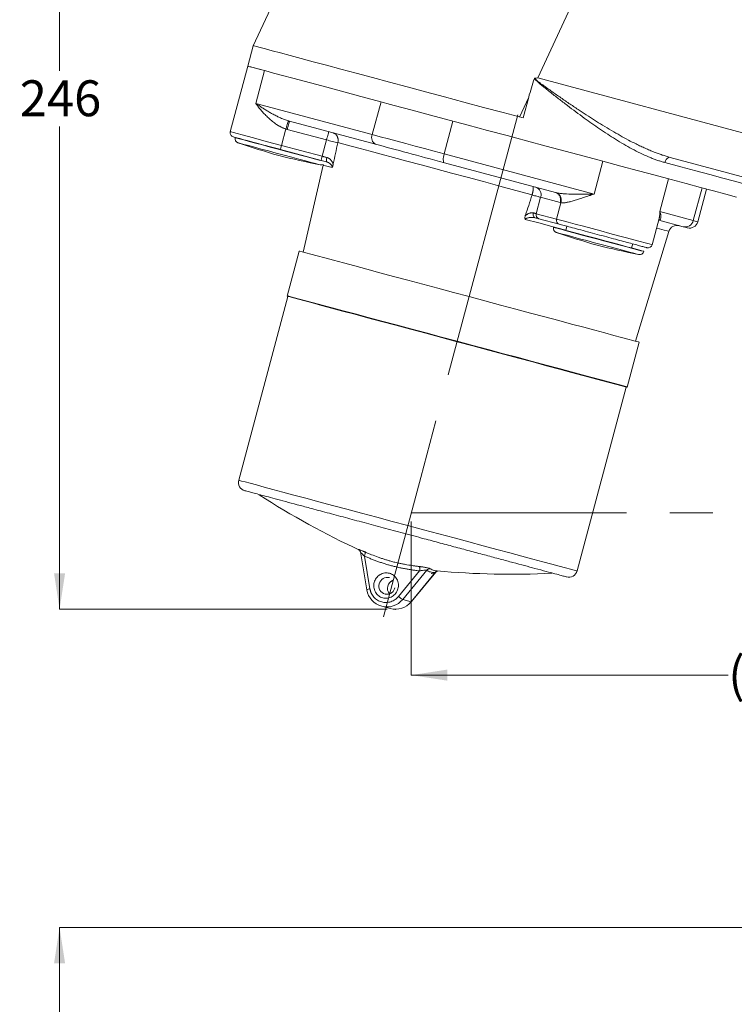
# Paper-space layout 'Sheet1' of a CAD drawing. Units: millimetres. Extents: x 28 to 1616, y -44 to 1028.
# Drawn here: x 334 to 545, y 503 to 794 of the extents above; entities that cross this region are included whole.
import ezdxf

# ---------------------------------------------------------------- set-up
doc = ezdxf.new("R2010")
doc.units = ezdxf.units.MM
doc.header["$LTSCALE"] = 5
doc.header["$PDSIZE"] = -1
doc.linetypes.add('CENTERX2', pattern=[20.32, 12.7, -2.54, 2.54, -2.54])
doc.styles.add('SLDTEXTSTYLE0', font='TXT', dxfattribs={"width": 0.7})
doc.dimstyles.new('SLDDIMSTYLE0', dxfattribs={"dimtxt": 13.433778, "dimasz": 10.583333, "dimexe": 0, "dimexo": 0.0625, "dimgap": 3.358444, "dimtad": 0, "dimtih": 1, "dimtoh": 1, "dimdec": 0, "dimlfac": 0.8, "dimrnd": 1e-09, "dimzin": 12, "dimdsep": 46, "dimtxsty": 'SLDTEXTSTYLE0', "dimsah": 1, "dimcen": 0.09, "dimadec": 0, "dimazin": 3, "dimtfac": 1, "dimtdec": 3, "dimtofl": 0, "dimtmove": 0, "dimatfit": 3, "dimfxl": 0, "dimfrac": 2, "dimtolj": 1, "dimtzin": 12, "dimarcsym": 0})
doc.dimstyles.new('SLDDIMSTYLE2', dxfattribs={"dimtxt": 13.433778, "dimasz": 10.583333, "dimexe": 0, "dimexo": 0.0625, "dimgap": 3.358444, "dimtad": 0, "dimtih": 1, "dimtoh": 1, "dimdec": 4, "dimlfac": 4, "dimzin": 12, "dimdsep": 46, "dimtxsty": 'SLDTEXTSTYLE0', "dimsah": 1, "dimcen": 0.09, "dimadec": 0, "dimazin": 3, "dimtfac": 1, "dimtdec": 0, "dimtofl": 0, "dimtmove": 0, "dimatfit": 3, "dimfxl": 0, "dimfrac": 2, "dimtolj": 1, "dimtzin": 12, "dimarcsym": 0})
doc.dimstyles.new('SLDDIMSTYLE3', dxfattribs={"dimtxt": 13.433778, "dimasz": 10.583333, "dimexe": 0, "dimexo": 0.0625, "dimgap": 3.358444, "dimtad": 0, "dimtih": 1, "dimtoh": 1, "dimdec": 0, "dimlfac": 0.8, "dimrnd": 1e-09, "dimzin": 12, "dimdsep": 46, "dimtxsty": 'SLDTEXTSTYLE0', "dimsah": 1, "dimcen": 0.09, "dimadec": 0, "dimazin": 3, "dimtfac": 1, "dimtdec": 0, "dimtofl": 0, "dimtmove": 0, "dimatfit": 3, "dimfxl": 0, "dimfrac": 2, "dimtolj": 1, "dimtzin": 12, "dimarcsym": 0})

# ---------------------------------------------------------------- blocks, each defined once
blk = doc.blocks.new('_D_1')
at = {"color": 7, "linetype": 'Continuous', "lineweight": 0, "true_color": 0xffffff}
for p, q in [((581.09, 526.04), (345.71, 526.04)), ((345.71, 526.04), (345.71, 374.51)), ((345.71, 144.79), (345.71, 358.09)), ((518.91, 144.79), (345.71, 144.79))]:
    blk.add_line(p, q, dxfattribs=at)
for points in [[(345.71, 526.04), (344.09, 515.46), (347.34, 515.46)], [(345.71, 144.79), (347.34, 155.37), (344.09, 155.37)]]:
    blk.add_solid(points, dxfattribs=at)
at = {"color": 7, "linetype": 'Continuous', "lineweight": 0, "true_color": 0xffffff, "insert": (333.96, 371.73), "char_height": 10.583, "attachment_point": 1, "style": 'SLDTEXTSTYLE0'}
blk.add_mtext('305', dxfattribs=at)
blk = doc.blocks.new('_D_2')
at = {"color": 7, "linetype": 'Continuous', "lineweight": 0, "true_color": 0xffffff}
for p, q in [((539.97, 927.09), (345.71, 927.09)), ((345.71, 927.09), (345.71, 778.57)), ((345.71, 619.83), (345.71, 762.14)), ((442.29, 619.83), (345.71, 619.83))]:
    blk.add_line(p, q, dxfattribs=at)
for points in [[(345.71, 927.09), (344.09, 916.5), (347.34, 916.5)], [(345.71, 619.83), (347.34, 630.41), (344.09, 630.41)]]:
    blk.add_solid(points, dxfattribs=at)
at = {"color": 7, "linetype": 'Continuous', "lineweight": 0, "true_color": 0xffffff, "insert": (333.96, 775.79), "char_height": 10.583, "attachment_point": 1, "style": 'SLDTEXTSTYLE0'}
blk.add_mtext('246', dxfattribs=at)
blk = doc.blocks.new('_D_3')
at = {"color": 7, "linetype": 'Continuous', "lineweight": 0, "true_color": 0xffffff}
for start, end in [(180, 213.8089), (232.0511, 270)]:
    blk.add_arc((722.02, 839.59), 70.75, start, end, dxfattribs=at)
for points in [[(651.27, 839.59), (650.43, 828.91), (653.68, 829.15)], [(722.02, 768.84), (711.59, 771.24), (711.34, 768)]]:
    blk.add_solid(points, dxfattribs=at)
at = {"color": 7, "linetype": 'Continuous', "lineweight": 0, "true_color": 0xffffff, "insert": (658.99, 797.44), "char_height": 10.583, "attachment_point": 1, "style": 'SLDTEXTSTYLE0'}
blk.add_mtext('90°', dxfattribs=at)
blk = doc.blocks.new('_D_4')
at = {"color": 7, "linetype": 'Continuous', "lineweight": 0, "true_color": 0xffffff}
for p, q in [((449.39, 645.75), (449.39, 600.41)), ((735.54, 645.75), (735.54, 600.41)), ((449.39, 600.41), (542.83, 600.41)), ((735.54, 600.41), (642.1, 600.41))]:
    blk.add_line(p, q, dxfattribs=at)
for points in [[(449.39, 600.41), (459.98, 598.79), (459.98, 602.04)], [(735.54, 600.41), (724.96, 602.04), (724.96, 598.79)]]:
    blk.add_solid(points, dxfattribs=at)
at = {"color": 7, "linetype": 'Continuous', "lineweight": 0, "true_color": 0xffffff, "insert": (542.83, 605.85), "char_height": 10.5833, "attachment_point": 1, "style": 'SLDTEXTSTYLE0'}
blk.add_mtext('(225 MINIMUM)', dxfattribs=at)
blk = doc.blocks.new('SW_CENTERMARKSYMBOL_3')
at = {"color": 0, "linetype": 'Continuous', "lineweight": 0}
for p, q in [((0, 6.35), (0, 74.2375)), ((0, 0), (0, 3.175)), ((-6.35, 0), (-74.2375, 0)), ((0, 0), (-3.175, 0)), ((0, 0), (0, -3.175)), ((0, 0), (3.175, 0)), ((6.35, 0), (74.2375, 0)), ((0, -6.35), (0, -74.2375))]:
    blk.add_line(p, q, dxfattribs=at)

psp = doc.layouts.new('Sheet1')

# ---------------------------------------------------------------- linework, layer by layer
at = {"color": 7, "linetype": 'Continuous', "lineweight": 15}
for p, q in [((446.746915, 880.173662), (402.832299, 785.998449)), ((486.662655, 776.477119), (519.251542, 846.364203)), ((402.832299, 785.998449), (401.214666, 779.961411)), ((401.214666, 779.961411), (396.038301, 760.642894)), ((406.148794, 778.63932), (403.560593, 768.980061)), ((592.467643, 748.126766), (486.662655, 776.477119)), ((437.902051, 759.7783), (440.490243, 769.437554)), ((481.298433, 764.973506), (484.008032, 770.784252)), ((484.008032, 770.784252), (482.37384, 764.685355)), ((403.560593, 768.980061), (437.902051, 759.7783)), ((413.473497, 763.735718), (438.880359, 756.927969)), ((461.660342, 763.765041), (459.072159, 754.105782)), ((411.130886, 756.598849), (412.427008, 761.436045)), ((424.407709, 758.217711), (412.826452, 761.320906)), ((423.113617, 753.388086), (424.407709, 758.217711)), ((410.807363, 755.391436), (422.790095, 752.180673)), ((411.130886, 756.598849), (423.113617, 753.388086)), ((459.072159, 754.105782), (503.30945, 742.252439)), ((505.897642, 751.911698), (503.30945, 742.252439)), ((525.682613, 753.080806), (589.232405, 736.05269)), ((423.40907, 750.765892), (417.490701, 725.130549)), ((426.387272, 751.061065), (426.418956, 751.208326)), ((459.159089, 751.494298), (491.887207, 742.724825)), ((525.230903, 746.731365), (522.642711, 737.072107)), ((535.126745, 744.079778), (532.538558, 734.420519)), ((533.8561, 734.067483), (536.444292, 743.726742)), ((487.540818, 741.301252), (486.246717, 736.471618)), ((493.331447, 739.74965), (487.540818, 741.301252)), ((493.534205, 739.703428), (492.238083, 734.866241)), ((483.0588, 736.031726), (483.011498, 735.888647)), ((486.246717, 736.471618), (492.238083, 734.866241)), ((486.968837, 734.984035), (492.960203, 733.378649)), ((520.401245, 727.319939), (522.474262, 735.056548)), ((522.342387, 734.56439), (529.532169, 732.637894)), ((522.642711, 737.072107), (532.538558, 734.420519)), ((491.360926, 732.513087), (491.341648, 732.441142)), ((495.301501, 732.751301), (494.977978, 731.543897)), ((515.459336, 698.879937), (525.358424, 731.258381)), ((514.345232, 726.354456), (514.668759, 727.56186)), ((416.36762, 725.431478), (412.80885, 712.149998)), ((517.94301, 725.31333), (517.962288, 725.385266)), ((413.050342, 712.085299), (398.524112, 657.872714)), ((513.023657, 685.297519), (516.582418, 698.579008)), ((498.255954, 631.149642), (512.782174, 685.362227)), ((434.40663, 636.742365), (436.28413, 625.592087)), ((435.585927, 635.494635), (437.204286, 625.883386)), ((451.84544, 631.137908), (445.638287, 623.623494)), ((453.959664, 631.32773), (446.866692, 622.740954)), ((456.459659, 630.657867), (449.366688, 622.071091)), ((449.414511, 622.073829), (456.604312, 630.777821)), ((456.956148, 631.166741), (457.047939, 631.155808)), ((446.866692, 622.740954), (449.366688, 622.071091)), ((440.66956, 620.697968), (443.169556, 620.028086))]:
    psp.add_line(p, q, dxfattribs=at)
at = {"color": 7, "linetype": 'CENTERX2', "lineweight": 0, "ltscale": 1.25}
for p, q in [((480.839473, 765.614125), (456.675429, 675.432686)), ((456.675429, 675.432686), (452.194757, 658.710591)), ((441.175454, 617.585992), (452.194757, 658.710591))]:
    psp.add_line(p, q, dxfattribs=at)
at = {"color": 7, "linetype": 'CENTERX2', "lineweight": 0}
psp.add_line((449.392959, 648.254137), (735.542327, 648.254137), dxfattribs=at)
at = {"color": 7, "linetype": 'Continuous', "lineweight": 15, "flags": 128}
for points in [[(402.832299, 785.998449), (403.05902, 785.937694), (403.737898, 785.755793), (404.864985, 785.453788), (406.433798, 785.033426), (408.435247, 784.497143), (410.857766, 783.848025), (413.687385, 783.089835), (416.907712, 782.226951), (420.50014, 781.264359), (424.443937, 780.207625)], [(401.214666, 779.961411), (401.427343, 779.904428), (402.0642, 779.733782), (403.121754, 779.450413), (404.594231, 779.055863), (406.473584, 778.552292), (408.749569, 777.942443), (411.409742, 777.229651), (414.439558, 776.417812), (417.822494, 775.511356), (421.540073, 774.515237), (425.571992, 773.434889), (429.896198, 772.276221), (434.489108, 771.045553), (439.325624, 769.749613), (444.379335, 768.395474), (449.622634, 766.990537), (455.026894, 765.54247), (460.562582, 764.059185), (466.199477, 762.548785), (471.90679, 761.019521), (477.653348, 759.479728), (483.407767, 757.937839), (489.138614, 756.402265), (494.814596, 754.881388), (500.404711, 753.383523), (505.87842, 751.916848), (511.205836, 750.489373), (516.357857, 749.108892), (521.306351, 747.78294), (526.024287, 746.518772), (530.485895, 745.323289), (534.666811, 744.20302), (538.544201, 743.164074), (542.096884, 742.212141), (545.305458, 741.3524)], [(401.214666, 779.961411), (401.279188, 779.944126), (401.791974, 779.806723), (402.800056, 779.536607), (404.269032, 779.142997), (406.148794, 778.63932)], [(482.37384, 764.685355), (476.508501, 766.256967), (470.667013, 767.822189), (464.882504, 769.372143), (459.187792, 770.898036), (453.615195, 772.391211), (448.196332, 773.84319), (442.961945, 775.245738), (437.941735, 776.590903), (433.164171, 777.871044), (428.656384, 779.078904), (424.443937, 780.207625)], [(424.407709, 758.217711), (424.53394, 758.688821), (424.655329, 759.141825), (424.767199, 759.559309), (424.865249, 759.925245), (424.945715, 760.225559), (425.005506, 760.448713), (425.042331, 760.58613), (425.054754, 760.632528)], [(397.50668, 758.955347), (397.560231, 758.941004), (397.985994, 758.826917), (398.823868, 758.602413), (400.046881, 758.274699), (401.615749, 757.854318), (403.480052, 757.354785), (405.579868, 756.792145), (407.847676, 756.184485), (410.210627, 755.551335), (410.807363, 755.391436)], [(427.742645, 757.324116), (427.365906, 757.425072), (426.973335, 757.530255), (426.567055, 757.639118), (426.149207, 757.751081), (425.722047, 757.865541), (425.287864, 757.981882), (424.848969, 758.09948), (424.407709, 758.217711)], [(437.902051, 759.7783), (440.233915, 759.153476), (442.670311, 758.500647), (445.204216, 757.821685), (447.828329, 757.118555), (450.535088, 756.393287), (453.316688, 755.647959), (456.16511, 754.884722), (459.072159, 754.105782)], [(410.807363, 755.391436), (410.813584, 755.414644), (410.831987, 755.483348), (410.861883, 755.594921), (410.902116, 755.745078), (410.951141, 755.928045), (411.007076, 756.136792), (411.067761, 756.36329), (411.130886, 756.598849)], [(427.761997, 757.409267), (429.524246, 756.937068), (431.70775, 756.352002), (434.292394, 755.659452), (437.254316, 754.865797), (440.566258, 753.978368), (444.19768, 753.005332), (448.115112, 751.955656), (452.282463, 750.839019), (456.661319, 749.665711), (461.211332, 748.446535), (465.890558, 747.192742), (470.655893, 745.915881), (475.463399, 744.627712), (480.268781, 743.340112), (485.027747, 742.064946)], [(422.790095, 752.180673), (422.796316, 752.203873), (422.814719, 752.272586), (422.844614, 752.384158), (422.884847, 752.534315), (422.933872, 752.717283), (422.989807, 752.926029), (423.050492, 753.152527), (423.113617, 753.388086)], [(423.113617, 753.388086), (423.29299, 753.340021), (423.472214, 753.292002), (423.651102, 753.244067), (423.829525, 753.196253), (424.007333, 753.148616), (424.184322, 753.101183), (424.360379, 753.054012), (424.535337, 753.007129)], [(459.072159, 754.105782), (458.960028, 753.630901), (458.880409, 753.166702), (458.836376, 752.731038), (458.829605, 752.340647), (458.860358, 752.01053), (458.927459, 751.753383), (459.028331, 751.579067), (459.159089, 751.494298)], [(423.438072, 750.959933), (423.436451, 750.939109), (423.40907, 750.765892)], [(487.540818, 741.301252), (487.306199, 741.364116), (487.04488, 741.434133), (486.758237, 741.510939), (486.447809, 741.594115), (486.115261, 741.683224), (485.762374, 741.777782), (485.391028, 741.877284), (485.003216, 741.981192)], [(485.388802, 736.701496), (485.510628, 736.668853), (485.628478, 736.637281), (485.742257, 736.60679), (485.851865, 736.577416), (485.957216, 736.549197), (486.05819, 736.522133), (486.154721, 736.49627), (486.246717, 736.471618)], [(491.360926, 732.513087), (491.414468, 732.498735), (491.840241, 732.384648), (492.678105, 732.160144), (493.901127, 731.832439), (495.469996, 731.412059), (497.334299, 730.912525), (499.434105, 730.349876), (501.701922, 729.742216), (504.064874, 729.109066), (506.447002, 728.470784), (508.771741, 727.847869), (510.964382, 727.260353), (512.954441, 726.727115), (514.67797, 726.2653), (516.079559, 725.889744), (517.114166, 725.612518), (517.748541, 725.442542), (517.962288, 725.385266), (517.962288, 725.385266)], [(416.36762, 725.431478), (416.581358, 725.374201), (417.220786, 725.202875), (418.280426, 724.918943), (419.751264, 724.524835), (421.620707, 724.023914), (423.87285, 723.420464), (426.488451, 722.719615), (429.445195, 721.927349), (432.717881, 721.050443), (436.27856, 720.096359), (440.096871, 719.073245), (444.140227, 717.989829), (448.374131, 716.855357), (452.762476, 715.679506), (457.267805, 714.472307), (461.851691, 713.24406), (466.475019, 712.005243), (471.098346, 710.766426), (475.682223, 709.538179), (480.187561, 708.33098), (484.575897, 707.155129), (488.80981, 706.020657), (492.853166, 704.93724), (496.671467, 703.914127), (500.232156, 702.960042), (503.504833, 702.083128), (506.461586, 701.29087), (509.077187, 700.590022), (511.329321, 699.986562), (513.198774, 699.48565), (514.669602, 699.091543), (515.729242, 698.80761), (516.36867, 698.636275), (516.582418, 698.579008)], [(412.80885, 712.149998), (413.022607, 712.092722), (413.662034, 711.921396), (414.721675, 711.637464), (416.192494, 711.243356), (418.061937, 710.742435), (420.31408, 710.138975), (422.929681, 709.438127), (425.886444, 708.645869), (429.159112, 707.768964), (432.7198, 706.81488), (436.538101, 705.791766), (440.581466, 704.708349), (444.815371, 703.573877), (449.203716, 702.398027), (453.709045, 701.190828), (458.292921, 699.962581), (462.916258, 698.723763), (467.539585, 697.484946), (472.123462, 696.256699), (476.628791, 695.0495), (481.017136, 693.87365), (485.25104, 692.739168), (489.294405, 691.655761), (493.112707, 690.632647), (496.673395, 689.678563), (499.946072, 688.801648), (502.902826, 688.009391), (505.518426, 687.308543), (507.77056, 686.705083), (509.640013, 686.204171), (511.110842, 685.810063), (512.170482, 685.526131), (512.809909, 685.354795), (513.023657, 685.297519)], [(512.814529, 685.482973), (512.601805, 685.53997), (511.96546, 685.710477), (510.910924, 685.99304), (509.447192, 686.385248), (507.586745, 686.883748), (505.345471, 687.484302), (502.742471, 688.181769), (499.799966, 688.970208), (496.543057, 689.842895), (492.999533, 690.792378), (489.199634, 691.810565), (485.175762, 692.888757), (480.962253, 694.017762), (476.595058, 695.187941), (472.111448, 696.389329), (467.549653, 697.611652), (462.948603, 698.8445), (458.347562, 700.077348), (453.785767, 701.299681), (449.302147, 702.501059), (444.934962, 703.671247), (440.721453, 704.800252), (436.697581, 705.878444), (432.897683, 706.896622), (429.354149, 707.846105), (426.09724, 708.718792), (423.154745, 709.50724), (420.551754, 710.204708), (418.31047, 710.805252), (416.450023, 711.303761), (414.986282, 711.695969), (413.931745, 711.978533), (413.29541, 712.149039), (413.082677, 712.206036)], [(436.324186, 625.565805), (436.286132, 625.586648), (436.28413, 625.592087)], [(449.366688, 622.071091), (449.41006, 622.070104), (449.414511, 622.073829)]]:
    psp.add_lwpolyline(points, dxfattribs=at)
at = {"color": 8, "linetype": 'Continuous', "lineweight": 15, "flags": 128}
for points in [[(396.038301, 760.642894), (396.267592, 760.581454), (396.948482, 760.399008), (398.060314, 760.101097), (399.56928, 759.696763), (401.429559, 759.19831), (403.584584, 758.620871), (405.968919, 757.981993), (408.510088, 757.301085), (411.130886, 756.598849)], [(397.487401, 758.883411), (397.540952, 758.86906), (397.966716, 758.754973), (398.804589, 758.530468), (400.027602, 758.202763), (401.59649, 757.782383), (403.460774, 757.28285), (405.56059, 756.72021), (407.828397, 756.11255), (410.191349, 755.479399), (412.573486, 754.841108), (414.898216, 754.218193), (417.090866, 753.630677), (419.080916, 753.097439), (420.80444, 752.635624), (422.206044, 752.260069), (422.491513, 752.183579)], [(398.299775, 757.373952), (398.468214, 757.32882), (399.066794, 757.168427), (400.077354, 756.897645), (401.463348, 756.526271), (403.174709, 756.067716), (405.149541, 755.538557), (407.316505, 754.957924)], [(407.316505, 754.957924), (409.597277, 754.346799), (411.909397, 753.727265), (414.169326, 753.121719), (416.295386, 752.552038), (418.210707, 752.038833), (419.846091, 751.600627), (421.142436, 751.253281), (422.05286, 751.00933), (422.544468, 750.877604), (422.630503, 750.854544)], [(426.051605, 750.057826), (424.90131, 750.366047), (424.074146, 750.587683), (423.575628, 750.721263), (423.40907, 750.765892)], [(558.102547, 742.452767), (557.923575, 742.500721), (557.306679, 742.666021), (556.253178, 742.948305), (554.769041, 743.34598), (552.862675, 743.856782), (550.544874, 744.477835), (547.82877, 745.205617), (544.729747, 746.035993), (541.265358, 746.96428), (537.455224, 747.985196), (533.320929, 749.092985), (528.885887, 750.281343), (524.17522, 751.543565)], [(494.989266, 731.58603), (494.605906, 731.688755), (490.853467, 732.69422), (486.983645, 733.731136), (483.022311, 734.792574)], [(492.238083, 734.866241), (493.747059, 734.461907), (495.60732, 733.963454), (497.762353, 733.386016), (500.146679, 732.747138), (502.687848, 732.066229), (505.308655, 731.363993), (507.929453, 730.661748), (510.470623, 729.980849), (512.854948, 729.341971), (515.009982, 728.764523), (516.870247, 728.26607), (518.379218, 727.861745), (519.49105, 727.563825), (520.171954, 727.381379), (520.401245, 727.319939)], [(491.341648, 732.441142), (491.39519, 732.4268), (491.820962, 732.312713), (492.658827, 732.088208), (493.881849, 731.760504), (495.450727, 731.340123), (497.315021, 730.840581), (499.414827, 730.277941), (501.682653, 729.670281), (504.045596, 729.03713), (506.427723, 728.398848), (508.752463, 727.775933), (510.945103, 727.188418), (512.935172, 726.65518), (514.658692, 726.193365), (516.060286, 725.817809), (517.094892, 725.540582), (517.729262, 725.370607), (517.94301, 725.31333), (517.94301, 725.31333)], [(525.358424, 731.258381), (525.300645, 731.27386), (524.839226, 731.397493), (523.920634, 731.643632), (522.553341, 732.009996), (521.717921, 732.233849)], [(532.538558, 734.420519), (533.113733, 734.266404), (533.525764, 734.155996), (533.773454, 734.08963), (533.8561, 734.067483)], [(492.154013, 730.931692), (492.322452, 730.886551), (492.921041, 730.726158), (493.9316, 730.455386), (495.317604, 730.084002), (497.028946, 729.625456), (499.003788, 729.096297), (501.170752, 728.515655)], [(501.170752, 728.515655), (503.451514, 727.90453), (505.763644, 727.284996), (508.023572, 726.67945), (510.149624, 726.109779), (512.064954, 725.596564), (513.700337, 725.158367), (514.996673, 724.811012), (515.907102, 724.567071), (516.398719, 724.435335), (516.484754, 724.412285)], [(398.524112, 657.872714), (398.736826, 657.815717), (399.373181, 657.645211), (400.427717, 657.362648), (401.89144, 656.97043), (403.751887, 656.471931), (405.99317, 655.871377), (408.59618, 655.173909), (411.538675, 654.38547), (414.795584, 653.512784), (418.339099, 652.5633), (422.139007, 651.545122), (426.162879, 650.46693), (430.376387, 649.337925), (434.743583, 648.167737), (439.227193, 646.966349), (443.788988, 645.744026), (448.390038, 644.511178), (452.991079, 643.278331), (457.552874, 642.056007), (462.036494, 640.85462), (466.403679, 639.684431), (470.617187, 638.555426), (474.64106, 637.477234), (478.440968, 636.459056), (481.984492, 635.509573), (485.241392, 634.636887), (488.183896, 633.848448), (490.786896, 633.150961), (493.02818, 632.550426), (494.888618, 632.051908), (496.352359, 631.659709), (497.406896, 631.377146), (498.04324, 631.206639), (498.255954, 631.149642)]]:
    psp.add_lwpolyline(points, dxfattribs=at)
at = {"color": 7, "linetype": 'Continuous', "lineweight": 15}
for centre, radius, start, end in [((397.245701, 760.319371), 1.25, 165, 255), ((398.69481, 758.559886), 1.25, 165, 251.57674086), ((439.929522, 758.881125), 2.217107, 156.1301511, 241.7569541), ((511.6876, 1097.768929), 358.783418, 251.57674086, 253.58991164), ((494.631255, 1102.339163), 358.783418, 256.41008836, 258.42325914), ((422.88136, 752.07912), 1.25, 258.42325914, 296.44708076), ((485.315669, 742.059221), 2.350704, 341.18923121, 70.59771047), ((487.359278, 736.092629), 1.17534, 161.18880096, 250.59799135), ((493.350664, 734.487255), 1.175358, 161.18925359, 250.59725688), ((492.549055, 732.117622), 1.25, 165, 251.57674086), ((527.749184, 730.527449), 2.5, 75, 163), ((530.143811, 735.032805), 2.471782, 255.67336083, 345.65794038), ((531.441285, 734.714534), 2.5, 255, 345), ((605.541845, 1071.326665), 358.783418, 251.57674086, 253.58991164), ((588.485499, 1075.896899), 358.783418, 256.41008836, 258.42325914), ((519.193836, 727.643467), 1.25, 255, 345), ((516.735604, 725.636856), 1.25, 258.42325914, 345), ((400.938929, 657.22566), 2.5, 165, 255), ((541.629346, 867.404015), 254.001554, 237.35217298, 244.99960578), ((479.088843, 884.161693), 254.001554, 265.00037317, 272.64782702), ((495.841141, 631.796689), 2.5, 255, 345), ((442.215434, 626.467237), 5.959814, 188.6994732, 321.30058443), ((442.244583, 626.647156), 2.4043, 255.75436485, 314.89861314), ((444.681449, 625.862508), 6.027131, 255.47230328, 321.0193136), ((449.480009, 627.674601), 5.583036, 226.51961204, 242.09015517)]:
    psp.add_arc(centre, radius, start, end, dxfattribs=at)
at = {"color": 8, "linetype": 'Continuous', "lineweight": 15}
for centre, radius, start, end in [((442.309591, 626.678716), 2.451509, 163.86490958, 254.46315335), ((442.339878, 626.764231), 2.458507, 76.00997842, 165.97598387), ((444.899426, 626.035062), 2.538509, 108.74945448, 221.25057559), ((437.431765, 623.565881), 2.328643, 95.60600949, 119.52703833)]:
    psp.add_arc(centre, radius, start, end, dxfattribs=at)
at = {"color": 7, "linetype": 'Continuous', "lineweight": 15}
for points, knots in [([(484.00803, 770.78425), (484.259155, 771.721462), (484.532909, 772.651819), (485.100577, 774.506423), (485.395061, 775.430498), (485.695206, 776.352858)], [0, 0, 0, 0, 0.5, 0.5, 1, 1, 1, 1]), ([(485.744413, 776.396554), (485.736994, 776.395225), (485.722344, 776.392602), (485.704221, 776.375953), (485.69839, 776.361015), (485.695206, 776.352858)], [0, 0, 0, 0, 0.3177199045, 0.62744226761, 1, 1, 1, 1]), ([(524.175222, 751.543565), (524.003317, 751.590585), (523.657671, 751.685126), (523.13604, 751.840272), (522.608596, 752.006084), (522.075255, 752.183507), (521.535974, 752.372303), (520.990702, 752.572551), (520.439394, 752.784249), (519.881996, 753.007402), (518.715347, 753.493243), (516.90112, 754.321025), (514.485154, 755.55945), (512.033269, 756.935529), (509.653733, 758.369491), (507.262784, 759.89608), (504.19779, 761.945376), (500.228031, 764.751907), (496.205036, 767.751032), (492.83233, 770.341736), (490.711718, 772.002843), (489.097831, 773.289771), (488.118091, 774.085388), (487.369071, 774.709437), (486.867529, 775.141013), (486.489868, 775.481921), (486.217969, 775.739341), (485.996476, 775.966908), (485.824136, 776.1631), (485.735286, 776.293868), (485.695206, 776.352858)], [0, 0, 0, 0, 0.0132306817, 0.0266025677, 0.0401183944, 0.053780812, 0.067592386, 0.0815556, 0.0956728572, 0.1099464833, 0.1243787283, 0.1853176454, 0.2493541878, 0.3102335021, 0.3742454014, 0.4329903984, 0.4951293511, 0.6116807547, 0.74123609, 0.8084121735, 0.8751430353, 0.9074009392, 0.9354791148, 0.9527512506, 0.9673145531, 0.9761232393, 0.9839990347, 0.990301349, 0.9956248951, 1, 1, 1, 1]), ([(485.744413, 776.396554), (485.768165, 776.365438), (485.819155, 776.29864), (485.909755, 776.198716), (486.016606, 776.090119), (486.140682, 775.973516), (486.325297, 775.810664), (486.580514, 775.598004), (486.974752, 775.284485), (487.49976, 774.884921), (488.26338, 774.320838), (489.288196, 773.581724), (490.955578, 772.398332), (493.187296, 770.841831), (495.868196, 769.00409), (498.480669, 767.246509), (501.002135, 765.586591), (503.4013, 764.044515), (505.886837, 762.492509), (508.396488, 760.979869), (510.935824, 759.517825), (513.34462, 758.203247), (515.368481, 757.165027), (517.037426, 756.357736), (518.382869, 755.739097), (519.690996, 755.170745), (520.961804, 754.652723), (522.195256, 754.184554), (523.391245, 753.767023), (524.549761, 753.395859), (525.309124, 753.184674), (525.682611, 753.080804)], [0, 0, 0, 0, 0.0024119377, 0.0051778291, 0.0083060574, 0.0118024004, 0.0156709868, 0.0234807929, 0.0322799157, 0.0467266999, 0.0641643011, 0.0908419472, 0.1247043437, 0.1904528543, 0.2591769725, 0.3264553234, 0.386756956, 0.4483650084, 0.5062600749, 0.5727785371, 0.6359426865, 0.6957613861, 0.7522450753, 0.7865039628, 0.8198143227, 0.8521800083, 0.8836052205, 0.9140945489, 0.9436530191, 0.9722861467, 1, 1, 1, 1]), ([(403.5606, 768.980061), (403.70911, 768.878119), (403.97999, 768.692178), (404.355363, 768.438412), (404.916198, 768.063206), (405.652683, 767.580797), (406.655942, 766.949822), (407.645243, 766.355854), (408.711265, 765.753359), (409.771787, 765.196715), (410.713473, 764.749477), (411.468484, 764.424382), (412.051104, 764.19453), (412.611412, 763.992583), (412.983766, 763.87811), (413.16398, 763.822707)], [0, 0, 0, 0, 0.0554347682, 0.1011121858, 0.13703215, 0.2575844795, 0.3596489764, 0.4761972237, 0.5796908732, 0.6933844589, 0.7950205861, 0.8509396587, 0.9037272713, 0.9534052997, 1, 1, 1, 1]), ([(412.427007, 761.436042), (412.327802, 761.468521), (412.127053, 761.534246), (411.827217, 761.647779), (411.524209, 761.773465), (411.218522, 761.91233), (410.910234, 762.064031), (410.59956, 762.228597), (410.286699, 762.405947), (409.971882, 762.596039), (409.351118, 762.99357), (408.418503, 763.6778), (407.297069, 764.649928), (406.222985, 765.715812), (405.424988, 766.601091), (404.801363, 767.348224), (404.393547, 767.860259), (403.971381, 768.412673), (403.71237, 768.770429), (403.5606, 768.980061)], [0, 0, 0, 0, 0.0246709804, 0.049923731, 0.07578858, 0.1022937545, 0.129465486, 0.1573281232, 0.185904249, 0.2152147968, 0.2452791661, 0.3628194778, 0.494994586, 0.6121430189, 0.7467075973, 0.8064285585, 0.8734192024, 0.9258283616, 1, 1, 1, 1]), ([(412.427007, 761.436042), (412.521023, 761.740512), (412.709018, 762.349321), (412.950303, 763.130704), (413.060755, 763.488413), (413.138035, 763.73869), (413.160087, 763.810108), (413.163967, 763.822664)], [0, 0, 0, 0, 0.25, 0.5, 0.75, 0.75, 1, 1, 1, 1]), ([(412.826448, 761.320903), (412.759592, 761.339166), (412.625908, 761.375685), (412.493298, 761.415926), (412.427007, 761.436042)], [0, 0, 0, 0, 0.5001059139, 1, 1, 1, 1]), ([(396.922177, 759.111964), (396.922176, 759.111964), (398.385149, 758.719962), (403.592955, 757.324534), (407.124885, 756.378156), (410.807361, 755.39144)], [0, 0, 0, 0, 0.5, 0.5, 1, 1, 1, 1]), ([(426.415529, 760.267911), (426.458981, 760.255098), (426.544962, 760.229745), (426.669955, 760.177692), (426.789588, 760.11679), (426.903307, 760.046835), (427.010802, 759.968913), (427.111798, 759.883772), (427.206099, 759.792235), (427.293577, 759.695083), (427.374164, 759.593082), (427.447852, 759.486972), (427.514685, 759.377455), (427.602755, 759.212921), (427.699799, 758.983283), (427.785358, 758.679272), (427.834737, 758.364029), (427.847055, 758.043681), (427.826196, 757.723209), (427.783297, 757.51345), (427.761989, 757.409264)], [0, 0, 0, 0, 0.0470985568, 0.0931959844, 0.1383005626, 0.1824207659, 0.2255652555, 0.2677428766, 0.3089626642, 0.3492338558, 0.3885659119, 0.4269685432, 0.4644517467, 0.5010258478, 0.5878482034, 0.6730112385, 0.7566597938, 0.8389406359, 0.9200031227, 1, 1, 1, 1]), ([(426.418952, 751.208327), (426.632737, 752.200342), (427.072118, 754.239173), (427.515165, 756.277542), (427.742643, 757.324121)], [0, 0, 0, 0, 0.4865605013, 1, 1, 1, 1]), ([(424.535345, 753.007133), (424.579051, 752.99457), (424.666997, 752.969291), (424.795631, 752.921168), (424.922537, 752.86543), (425.047348, 752.801348), (425.226643, 752.695899), (425.451988, 752.532448), (425.703524, 752.295378), (425.926919, 752.028172), (426.098551, 751.763588), (426.226534, 751.514801), (426.320091, 751.291102), (426.365126, 751.136896), (426.387274, 751.061061)], [0, 0, 0, 0, 0.0466578446, 0.0938858562, 0.1418432971, 0.1906822939, 0.2405469058, 0.3606523939, 0.4857305739, 0.611676211, 0.7381005965, 0.8285904669, 0.9157046354, 1, 1, 1, 1]), ([(424.496168, 751.723535), (424.543128, 751.709882), (424.636869, 751.682629), (424.76864, 751.631691), (424.893506, 751.575427), (425.010805, 751.514357), (425.120784, 751.449749), (425.223527, 751.382511), (425.319216, 751.313503), (425.408084, 751.243503), (425.490304, 751.172922), (425.566048, 751.102208), (425.635515, 751.031761), (425.698953, 750.961959), (425.756731, 750.892936), (425.809191, 750.825303), (425.856385, 750.758994), (425.898198, 750.694325), (425.934607, 750.63163), (425.965717, 750.571202), (425.991742, 750.513303), (426.012981, 750.458161), (426.029805, 750.405974), (426.04264, 750.356922), (426.051943, 750.311156), (426.058213, 750.268819), (426.061914, 750.23001), (426.063642, 750.194986), (426.063563, 750.163739), (426.062093, 750.13644), (426.059854, 750.113172), (426.05731, 750.093873), (426.054839, 750.078484), (426.052744, 750.06695), (426.051479, 750.060545), (426.050972, 750.057975)], [0, 0, 0, 0, 0.055167846, 0.1101264397, 0.16459509, 0.218348784, 0.2711752377, 0.3228687297, 0.3732429617, 0.4221560534, 0.4694450163, 0.5149667358, 0.5586075794, 0.6002813648, 0.6399594051, 0.6778358175, 0.7136794123, 0.7472455827, 0.7783872908, 0.8070411734, 0.8332136157, 0.8569668819, 0.8784053825, 0.8976622141, 0.91488622, 0.9302299759, 0.943839247, 0.9558439152, 0.9662588033, 0.975161594, 0.9826740973, 0.9888754478, 0.9938140469, 0.9975174399, 1, 1, 1, 1]), ([(426.387274, 751.061061), (426.375982, 751.010206), (426.353844, 750.910499), (426.316801, 750.764892), (426.277804, 750.626422), (426.231705, 750.479495), (426.177987, 750.329024), (426.116068, 750.180006), (426.072832, 750.098055), (426.051607, 750.057825)], [0, 0, 0, 0, 0.1385546126, 0.2716515061, 0.4001106659, 0.5248431141, 0.6913255577, 0.8484717361, 1, 1, 1, 1]), ([(485.027748, 742.06495), (485.042258, 742.120872), (485.071377, 742.233098), (485.11263, 742.401132), (485.152015, 742.568549), (485.189118, 742.734491), (485.22372, 742.898088), (485.255523, 743.058467), (485.284223, 743.214753), (485.309495, 743.366077), (485.330998, 743.51158), (485.348367, 743.650424), (485.363597, 743.805582), (485.372628, 743.971894), (485.36995, 744.139567), (485.352675, 744.28452), (485.318094, 744.400461), (485.265407, 744.485595), (485.213124, 744.508565), (485.186413, 744.520299)], [0, 0, 0, 0, 0.0435304014, 0.0873573495, 0.1315060617, 0.1760013869, 0.2208678473, 0.2661296791, 0.3118108719, 0.357935205, 0.4045262798, 0.4516075467, 0.499202327, 0.5732240996, 0.6509225779, 0.7323764351, 0.8176602679, 0.9068453649, 1, 1, 1, 1]), ([(485.00322, 741.981195), (484.672855, 740.962183), (484.02942, 738.977508), (483.376491, 736.995897), (483.058802, 736.031725)], [0, 0, 0, 0, 0.5134403161, 1, 1, 1, 1]), ([(493.331446, 739.749654), (493.416145, 740.065752), (493.446379, 740.396311), (493.393362, 741.036525), (493.310132, 741.345929), (493.042774, 741.896694), (492.858751, 742.137838), (492.417753, 742.515304), (492.160953, 742.651477), (491.887203, 742.724828)], [0, 0, 0, 0, 0.25, 0.25, 0.5, 0.5, 0.75, 0.75, 1, 1, 1, 1]), ([(503.309448, 742.252437), (502.263306, 742.244931), (501.224228, 742.233626), (499.193995, 742.220658), (498.206691, 742.218657), (496.290744, 742.246505), (495.36306, 742.275522), (494.068021, 742.370981), (493.652365, 742.411135), (492.85814, 742.516249), (492.48061, 742.581388), (492.130005, 742.663778)], [0, 0, 0, 0, 0.25, 0.25, 0.5, 0.5, 0.75, 0.75, 0.875, 0.875, 1, 1, 1, 1]), ([(492.130005, 742.663778), (492.39316, 742.57967), (492.639315, 742.436386), (493.062203, 742.05209), (493.41567, 741.570074), (493.660917, 740.658325), (493.610874, 740.012552), (493.534256, 739.70342)], [0, 0, 0, 0, 0.25, 0.25, 0.5, 0.75, 1, 1, 1, 1]), ([(503.309448, 742.252437), (503.15475, 742.203198), (502.866493, 742.111449), (502.469583, 741.983283), (502.137585, 741.875173), (501.683475, 741.726474), (501.117871, 741.540306), (500.149756, 741.219685), (499.025431, 740.849481), (497.699119, 740.426794), (496.498175, 740.076912), (495.576016, 739.85325), (494.946494, 739.740009), (494.53316, 739.685948), (494.161366, 739.661215), (493.827064, 739.662887), (493.630422, 739.690112), (493.534208, 739.703433)], [0, 0, 0, 0, 0.0398072454, 0.0741746949, 0.1031022922, 0.1265900171, 0.1935776222, 0.2533047875, 0.3878680749, 0.50502409, 0.6371977554, 0.7547457491, 0.8083125413, 0.8594880319, 0.9083963099, 0.9551795121, 1, 1, 1, 1]), ([(483.022307, 734.792571), (483.008332, 734.823438), (482.980151, 734.885676), (482.949605, 734.985186), (482.927387, 735.08961), (482.914328, 735.199404), (482.908432, 735.368377), (482.928771, 735.602857), (482.983275, 735.791148), (483.011497, 735.888646)], [0, 0, 0, 0, 0.0911345202, 0.1837641257, 0.2787726116, 0.3769796339, 0.4791279679, 0.7302904139, 1, 1, 1, 1]), ([(483.011497, 735.888647), (483.05837, 735.928742), (483.153128, 736.009798), (483.304133, 736.120763), (483.462774, 736.225534), (483.674679, 736.350153), (483.940977, 736.482903), (484.257213, 736.605846), (484.565753, 736.693918), (484.830389, 736.737577), (485.048733, 736.747767), (485.226995, 736.737755), (485.335212, 736.713506), (485.388806, 736.701497)], [0, 0, 0, 0, 0.0631929567, 0.1277499445, 0.1939155156, 0.2619168599, 0.387773071, 0.514365136, 0.6395842625, 0.7599451087, 0.8419361859, 0.9217210636, 1, 1, 1, 1]), ([(483.022349, 734.792551), (483.030562, 734.81026), (483.047228, 734.846197), (483.082688, 734.895414), (483.125102, 734.941502), (483.174565, 734.98407), (483.211183, 735.009117), (483.230215, 735.021358), (483.230262, 735.021389), (483.230344, 735.021443), (483.23051, 735.02155), (483.23084, 735.021765), (483.231502, 735.022195), (483.232828, 735.023054), (483.235487, 735.024768), (483.240837, 735.028183), (483.251663, 735.034962), (483.273817, 735.048311), (483.320042, 735.074156), (483.419263, 735.122207), (483.636606, 735.203011), (483.970372, 735.282539), (484.312338, 735.331101), (484.598094, 735.355259), (484.830472, 735.366647), (485.087928, 735.36865), (485.364952, 735.355856), (485.655572, 735.325216), (485.843294, 735.281998), (485.939344, 735.259886)], [0, 0, 0, 0, 0.0183793269, 0.0372973458, 0.0569404861, 0.0774178604, 0.0987775428, 0.0987908658, 0.0988041581, 0.0988307745, 0.0988840108, 0.0989904976, 0.0992035278, 0.0996298152, 0.1004832976, 0.1021938923, 0.1056295916, 0.1125588658, 0.1266463589, 0.1556988368, 0.2167817373, 0.3458953563, 0.4807571863, 0.5465874994, 0.6218858766, 0.7061026757, 0.7982044744, 0.8967489727, 1, 1, 1, 1]), ([(522.642712, 737.072105), (522.672853, 737.002267), (522.73047, 736.868767), (522.799435, 736.68173), (522.853911, 736.515817), (522.895632, 736.370596), (522.927118, 736.245236), (522.977983, 736.011189), (523.017726, 735.696231), (523.005581, 735.312179), (522.928059, 734.99672), (522.803075, 734.785199), (522.670359, 734.665395), (522.550487, 734.603983), (522.422447, 734.573173), (522.326753, 734.581142), (522.280661, 734.58498)], [0, 0, 0, 0, 0.0550760309, 0.105281666, 0.1506168992, 0.1910817361, 0.226676199, 0.2574003351, 0.3938262136, 0.5123466393, 0.6448076716, 0.762529529, 0.8280504926, 0.8894478726, 0.9467519526, 1, 1, 1, 1]), ([(492.960203, 733.378649), (493.422655, 733.254734), (494.375256, 732.999483), (496.338215, 732.473523), (498.691817, 731.84287), (501.366191, 731.126269), (504.190643, 730.369467), (506.990406, 729.619269), (509.603549, 728.919081), (511.966445, 728.285942), (514.092363, 727.716312), (515.959194, 727.216089), (517.478882, 726.808896), (518.464822, 726.544701), (518.908667, 726.425792), (518.830531, 726.446719), (518.814002, 726.451146)], [0, 0, 0, 0, 0.0699124162, 0.1440121754, 0.2211930532, 0.3000115922, 0.3788298339, 0.4560106627, 0.5301105538, 0.6000228597, 0.669934965, 0.7440350814, 0.8212157429, 0.9000340466, 0.9788526583, 1, 1, 1, 1]), ([(400.329984, 654.800635), (400.373861, 654.788878), (400.456241, 654.766805), (401.324871, 654.534068), (402.590045, 654.195054), (404.346425, 653.724424), (406.576643, 653.126865), (409.242262, 652.41258), (412.299122, 651.593523), (415.699454, 650.682406), (419.74936, 649.597224), (424.488121, 648.32748), (429.876451, 646.883676), (435.431491, 645.39521), (441.171005, 643.857327), (447.127408, 642.261313), (452.764597, 640.750833), (457.939499, 639.364202), (462.602635, 638.114723), (467.144616, 636.897711), (471.510537, 635.727877), (475.625422, 634.625275), (479.415063, 633.609853), (482.851474, 632.689077), (486.186748, 631.79538), (489.254501, 630.973373), (491.829983, 630.283304), (493.703358, 629.781311), (494.812452, 629.484146), (495.29313, 629.355353), (495.168539, 629.388724), (495.155982, 629.392088)], [0, 0, 0, 0, 0.0366549689, 0.06882099, 0.1009826852, 0.1338332, 0.1666792725, 0.1995297247, 0.2323758307, 0.2645418519, 0.296703596, 0.3378477801, 0.3778662821, 0.4166793247, 0.4554960785, 0.4955145782, 0.5366549127, 0.5688209846, 0.6009827462, 0.6338331724, 0.666679235, 0.6995297494, 0.7323758018, 0.764541876, 0.7967035814, 0.8378477636, 0.8778663494, 0.9166792671, 0.9554960729, 0.9955146161, 1, 1, 1, 1]), ([(433.811236, 637.446939), (433.798918, 637.454064), (433.774322, 637.468291), (433.749584, 637.484438), (433.733979, 637.496667), (433.728404, 637.504597), (433.732658, 637.508318), (433.746882, 637.50777), (433.789395, 637.499393), (433.908174, 637.462514), (434.160536, 637.370845), (434.492651, 637.243197), (434.837946, 637.105798), (435.169495, 636.971097), (435.466808, 636.84864), (435.674539, 636.761544), (435.779096, 636.717706)], [0, 0, 0, 0, 0.0354489209, 0.0707836103, 0.1061231657, 0.1415843938, 0.1772806138, 0.2133205993, 0.2498076969, 0.3712484536, 0.4989759286, 0.6215015003, 0.7490617202, 0.8319750782, 0.9154281725, 1, 1, 1, 1]), ([(434.091992, 637.264222), (434.121068, 637.22917), (434.1777, 637.160899), (434.293048, 636.989855), (434.408729, 636.776588), (434.465204, 636.603328), (434.493634, 636.516109)], [0, 0, 0, 0, 0.2623256884, 0.510942754, 0.7538088432, 1, 1, 1, 1]), ([(434.434588, 636.579234), (434.435645, 636.576086), (434.436947, 636.572211), (434.473476, 636.536347), (434.480335, 636.529613)], [0, 0, 0, 0, 0.8122413618, 1, 1, 1, 1]), ([(435.778674, 636.716753), (435.841215, 636.664989), (435.85679, 636.508432), (435.786462, 636.062558), (435.700938, 635.775496), (435.585929, 635.494626)], [0, 0, 0, 0, 0.5, 0.5, 1, 1, 1, 1]), ([(435.779096, 636.717706), (436.11022, 636.579443), (436.75348, 636.310845), (438.044584, 635.792006), (439.337187, 635.299003), (440.643181, 634.838358), (441.626633, 634.513454), (442.608425, 634.210426), (443.270277, 634.02817), (443.59953, 633.937503)], [0, 0, 0, 0, 0.1295399914, 0.2516516528, 0.5022408988, 0.6288351002, 0.7515927081, 0.8764243146, 1, 1, 1, 1]), ([(435.585929, 635.494626), (435.932678, 635.350173), (436.626181, 635.061266), (437.672606, 634.643202), (438.724096, 634.238133), (439.782164, 633.850759), (440.847083, 633.483155), (441.919338, 633.138167), (442.999257, 632.818295), (444.087145, 632.526796), (445.182319, 632.263853), (446.283412, 632.026495), (447.389462, 631.81239), (448.499462, 631.618831), (449.612613, 631.443887), (450.727877, 631.282728), (451.472921, 631.186178), (451.845441, 631.137903)], [0, 0, 0, 0, 0.0666641981, 0.1333292313, 0.20000218, 0.2666798336, 0.3333508347, 0.4000118016, 0.4666685783, 0.5333314219, 0.5999881985, 0.6666491655, 0.7333201665, 0.7999978201, 0.8666707688, 0.9333358019, 1, 1, 1, 1]), ([(443.59953, 633.937503), (443.820006, 633.879504), (444.260443, 633.763643), (444.927211, 633.602806), (445.70411, 633.427344), (446.603919, 633.241281), (447.959371, 632.988635), (449.319397, 632.770937), (450.691247, 632.576228), (451.380143, 632.487877), (451.734769, 632.442396)], [0, 0, 0, 0, 0.0824944657, 0.164796449, 0.2484095731, 0.3711596125, 0.4977606256, 0.7483491109, 0.8704564833, 1, 1, 1, 1]), ([(445.473475, 625.881236), (445.412416, 625.653548), (445.249858, 625.209152), (444.877299, 624.584215), (444.383951, 624.026059), (443.774683, 623.572833), (443.092679, 623.250329), (442.381591, 623.084963), (441.675114, 623.061643), (440.998699, 623.175512), (440.355759, 623.415116), (439.755735, 623.788389), (439.222408, 624.287236), (438.793091, 624.907322), (438.4919, 625.604622), (438.34373, 626.334624), (438.333344, 627.062337), (438.45559, 627.761445), (438.699289, 628.428233), (439.07198, 629.053107), (439.565394, 629.611419), (440.174675, 630.064637), (440.856676, 630.387143), (441.567765, 630.552509), (442.274241, 630.575829), (442.950656, 630.46196), (443.593597, 630.222356), (444.19362, 629.849083), (444.726948, 629.350236), (445.156261, 628.73015), (445.457467, 628.03285), (445.605616, 627.30268), (445.616147, 626.574956), (445.534506, 626.108818), (445.473475, 625.881236)], [0, 0, 0, 0, 0.0300079409, 0.0600012045, 0.0924859777, 0.1249992154, 0.1574840014, 0.189997252, 0.2199841461, 0.2499992212, 0.2799861229, 0.3100012041, 0.3424859772, 0.374999215, 0.407484001, 0.4399972516, 0.4699841456, 0.4999992207, 0.5299861225, 0.5600012036, 0.5924859768, 0.6249992146, 0.6574840005, 0.6899972511, 0.7199841452, 0.7499992203, 0.779986122, 0.8100012032, 0.8424859763, 0.8749992141, 0.9074840001, 0.9399972507, 0.9700059438, 1, 1, 1, 1]), ([(451.734769, 632.442396), (451.803049, 632.433693), (451.938956, 632.41637), (452.145261, 632.38818), (452.351528, 632.35863), (452.557757, 632.327612), (452.870661, 632.278399), (453.281577, 632.208713), (453.776053, 632.114886), (454.222052, 632.019374), (454.539214, 631.939961), (454.743276, 631.880286), (454.869894, 631.837458), (454.96844, 631.797493), (455.007582, 631.773945), (455.027211, 631.762136)], [0, 0, 0, 0, 0.0509266098, 0.1013662294, 0.1514430201, 0.201282233, 0.2510090159, 0.3785598532, 0.5009755389, 0.628165193, 0.7502573659, 0.8133733301, 0.8756331667, 0.9376340368, 1, 1, 1, 1]), ([(451.845441, 631.137903), (452.01133, 631.175409), (452.179956, 631.210159), (452.59352, 631.287097), (452.837464, 631.325148), (453.233495, 631.372004), (453.393605, 631.385458), (453.634572, 631.393392), (453.724999, 631.3915), (453.84973, 631.377757), (453.892136, 631.368312), (453.939222, 631.347523), (453.952108, 631.338227), (453.959661, 631.327734)], [0, 0, 0, 0, 0.06114658365, 0.06114658365, 0.15110850008, 0.15110850008, 0.22030997426, 0.22030997426, 0.27354187747, 0.27354187747, 0.31448949533, 0.31448949533, 0.34008175649, 0.34008175649, 0.34008175649, 0.34008175649]), ([(455.027238, 631.76236), (454.831006, 631.781801), (454.628944, 631.752143), (454.258796, 631.60145), (454.091101, 631.480531), (453.959661, 631.327734)], [0, 0, 0, 0, 0.5, 0.5, 1, 1, 1, 1]), ([(453.959661, 631.327734), (454.286123, 631.108244), (454.652666, 630.935361), (455.069874, 630.82357), (455.487082, 630.71178), (455.954626, 630.66117), (456.459661, 630.657861)], [3.37843722706, 3.37843722706, 3.37843722706, 3.37843722706, 3.77895451565, 3.77895451565, 3.77895451565, 4.17947180425, 4.17947180425, 4.17947180425, 4.17947180425]), ([(456.523073, 630.720619), (456.559407, 630.752763), (456.663088, 630.844488), (456.837758, 630.948194), (457.023132, 631.039683), (457.106311, 631.070358), (457.149015, 631.086107)], [0, 0, 0, 0, 0.1480795974, 0.4225608044, 0.7035404671, 1, 1, 1, 1]), ([(442.495791, 626.679108), (442.610014, 626.980593), (442.771152, 627.405908), (443.204408, 627.901535), (443.587444, 628.222969), (443.92149, 628.344247), (444.061884, 628.395219)], [0, 0, 0, 0, 0.3870515451, 0.5460257189, 0.8092024102, 1, 1, 1, 1]), ([(437.204281, 625.883385), (437.217986, 625.808008), (437.245335, 625.657585), (437.298977, 625.435264), (437.361729, 625.216245), (437.434489, 625.000712), (437.517029, 624.78861), (437.674091, 624.433751), (437.942269, 623.954405), (438.373284, 623.395547), (438.878041, 622.906224), (439.620922, 622.374805), (440.663869, 621.926733), (441.790913, 621.793327), (442.699973, 621.882045), (443.381581, 622.053323), (444.034465, 622.321907), (444.571423, 622.641361), (444.999989, 622.969896), (445.337511, 623.27793), (445.537854, 623.50811), (445.638286, 623.6235)], [0, 0, 0, 0, 0.0205141509, 0.040938388, 0.0613160391, 0.081690729, 0.1021061017, 0.1226055412, 0.1863729725, 0.2501986122, 0.313966021, 0.3777916427, 0.5000159004, 0.622240158, 0.6860075893, 0.749833229, 0.8136006378, 0.8774262595, 0.9183039616, 0.9590453808, 1, 1, 1, 1]), ([(444.578572, 626.121022), (444.464178, 625.819978), (444.302799, 625.395286), (443.870671, 624.896679), (443.423005, 624.541424), (442.788961, 624.283908), (442.165756, 624.192848), (441.795591, 624.312174), (441.660106, 624.355849)], [0, 0, 0, 0, 0.2413516153, 0.3404818566, 0.504588543, 0.6821996897, 0.8836803532, 1, 1, 1, 1])]:
    psp.add_open_spline(points, degree=3, knots=knots, dxfattribs=at)
for points in [[(485.744413, 776.396554), (486.050487, 776.423414), (486.356573, 776.450267), (486.662659, 776.477121)], [(412.826448, 761.320903), (412.911146, 761.637002), (413.080503, 762.269051), (413.295892, 763.072894), (413.439804, 763.609981), (413.473495, 763.735718), (413.473495, 763.735718)], [(413.473495, 763.735718), (413.369931, 763.763468), (413.266706, 763.792481), (413.163981, 763.822709)], [(427.761989, 757.409264), (427.755282, 757.38095), (427.748829, 757.352546), (427.742643, 757.324121)], [(438.880358, 756.92797), (444.71984, 755.363285), (451.6369, 753.509864), (459.15909, 751.4943)], [(422.790091, 752.180677), (423.364849, 752.026671), (423.937576, 751.873209), (424.496168, 751.723535)], [(424.496168, 751.723535), (424.339233, 751.765586), (424.356788, 752.340747), (424.535345, 753.007133)], [(525.682611, 753.080804), (525.504221, 753.128604), (525.102341, 753.054826), (524.524738, 752.465786), (524.259921, 751.859664), (524.175222, 751.543565)], [(485.00322, 741.981195), (485.012174, 742.008879), (485.020358, 742.036819), (485.027748, 742.06495)], [(491.887203, 742.724828), (491.967796, 742.703233), (492.048727, 742.6829), (492.130017, 742.663821)], [(493.331446, 739.749654), (493.398391, 739.73171), (493.466015, 739.716299), (493.534208, 739.703433)], [(485.939344, 735.259886), (485.786792, 735.300762), (485.512158, 735.495324), (485.301202, 736.047722), (485.33234, 736.490765), (485.388806, 736.701497)], [(485.939344, 735.259886), (486.335862, 735.153639), (486.681463, 735.061036), (486.968841, 734.984033)], [(529.53217, 732.63789), (530.37111, 732.413097), (530.794237, 732.29972), (530.794237, 732.29972)], [(451.734769, 632.442396), (451.78204, 632.40642), (451.860316, 632.236437), (451.901905, 631.746233), (451.872641, 631.338512), (451.845441, 631.137903)]]:
    psp.add_open_spline(points, degree=3, dxfattribs=at)
at = {"color": 8, "linetype": 'Continuous', "lineweight": 15}
for points, knots in [([(522.457787, 735.060962), (522.49066, 735.167679), (522.600505, 735.524279), (522.671979, 736.199995), (522.652463, 736.781502), (522.642711, 737.072107)], [0, 0, 0, 0, 0.1760344536, 0.5882273473, 1, 1, 1, 1]), ([(434.480335, 636.529613), (434.500066, 636.509972), (434.549436, 636.460828), (434.744092, 636.275758), (435.090652, 635.952382), (435.417234, 635.650545), (435.585927, 635.494635)], [0, 0, 0, 0, 0.1109896108, 0.2777129266, 0.6269102403, 1, 1, 1, 1]), ([(455.027211, 631.762136), (455.355118, 631.56348), (455.885547, 631.242129), (456.660329, 631.187572), (456.956148, 631.166741)], [0, 0, 0, 0, 0.61819151847, 1, 1, 1, 1]), ([(456.459661, 630.657861), (456.535128, 630.671262), (456.523772, 630.664481), (456.340039, 630.616111), (456.164891, 630.573991), (455.776902, 630.483737), (455.582153, 630.439205), (455.352496, 630.387059), (455.330791, 630.382134), (455.308952, 630.377181)], [0.04250985346, 0.04250985346, 0.04250985346, 0.04250985346, 0.1441120731, 0.1441120731, 0.2501029771, 0.2501029771, 0.33163444172, 0.33163444172, 0.34008175365, 0.34008175365, 0.34008175365, 0.34008175365]), ([(457.158747, 631.083705), (457.077739, 631.064039), (456.903073, 631.021636), (456.65974, 630.875809), (456.526354, 630.730515), (456.459659, 630.657867)], [0, 0, 0, 0, 0.3019053353, 0.6509490021, 1, 1, 1, 1])]:
    psp.add_open_spline(points, degree=3, knots=knots, dxfattribs=at)
psp.add_open_spline([(433.811236, 637.446939), (433.898634, 637.406966), (433.980819, 637.355856), (434.055465, 637.295197)], degree=3, dxfattribs=at)
at = {"color": 7, "linetype": 'Continuous', "lineweight": 0}
for p in [(462.916254, 698.723762), (449.392959, 648.254137), (444.787178, 619.830105)]:
    psp.add_point(p, dxfattribs=at)

# ---------------------------------------------------------------- block references
psp.add_blockref('SW_CENTERMARKSYMBOL_3', (592.467643, 839.58593), dxfattribs=at)

# ---------------------------------------------------------------- dimensions: what is measured, and where the dimension line sits
at = {"color": 7, "linetype": 'Continuous', "lineweight": 0, "true_color": 0xffffff}
for base, p1, p2, picture, middle in [((345.714456, 927.08593), (444.787178, 619.830105), (542.467643, 927.08593), '_D_2', (345.714456, 770.355666)), ((345.714456, 526.039085), (521.405143, 144.789085), (583.590222, 526.039085), '_D_1', (345.714456, 366.297876))]:
    dim = psp.add_linear_dim(base=base, p1=p1, p2=p2, angle=90, dimstyle='SLDDIMSTYLE0', dxfattribs=at)
    dim.commit()
    dim.dimension.update_dxf_attribs({"geometry": picture, "text_midpoint": middle, "dimtype": 160})
dim = psp.add_angular_dim_2l(base=(654.325194, 819.013213), line1=((666.705143, 839.58593), (518.230143, 839.58593)), line2=((722.019032, 861.786237), (722.019032, 599.411073)), dimstyle='SLDDIMSTYLE2', dxfattribs=at)
dim.commit()
dim.dimension.update_dxf_attribs({"geometry": '_D_3', "text_midpoint": (669.656, 792.006468), "dimtype": 162})
dim = psp.add_linear_dim(base=(735.542327, 600.414707), p1=(449.392959, 648.254137), p2=(735.542327, 648.254137), text='(225 MINIMUM)', dimstyle='SLDDIMSTYLE3', dxfattribs=at)
dim.commit()
dim.dimension.update_dxf_attribs({"geometry": '_D_4', "text_midpoint": (592.467643, 600.414707), "dimtype": 160})

doc.saveas('drawing.dxf')
